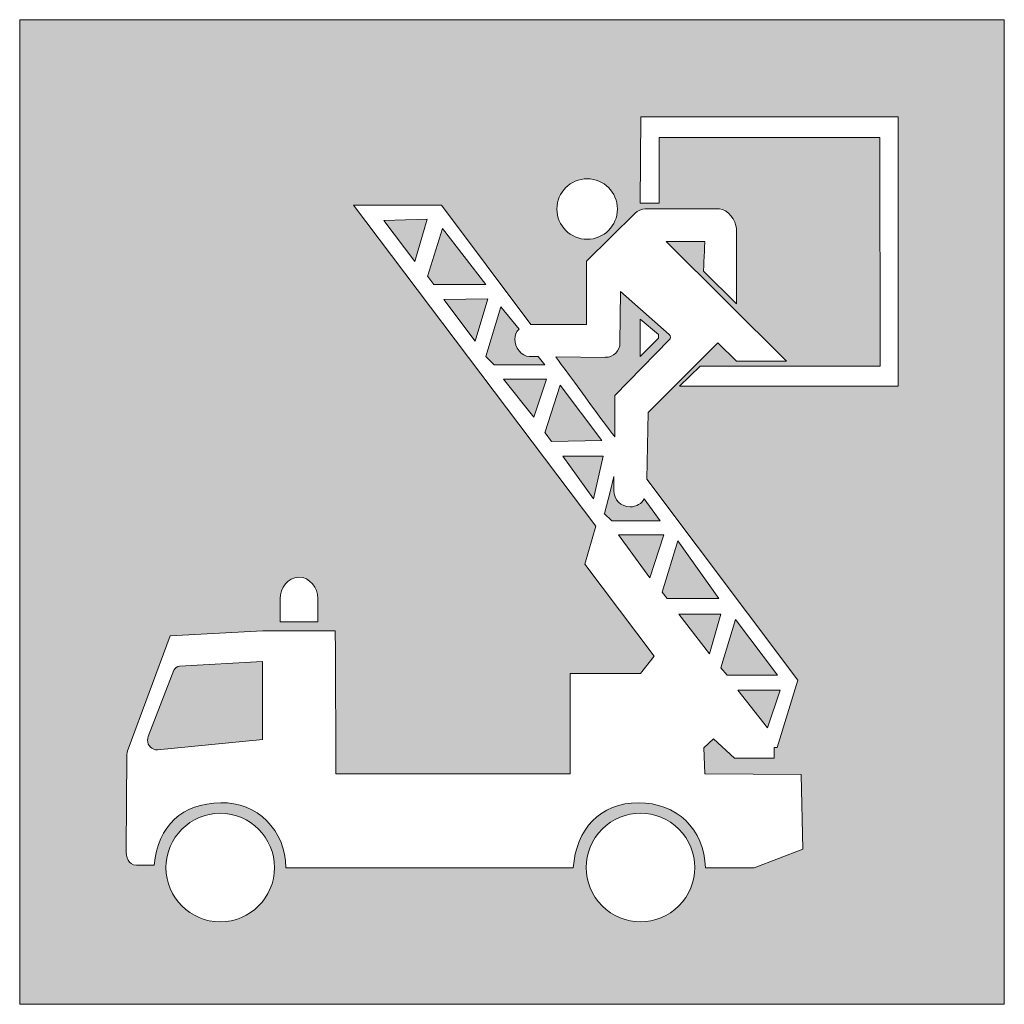
# Model space of a CAD drawing. Extents: x 0 to 300, y 0 to 299.
import ezdxf

# ---------------------------------------------------------------- set-up
doc = ezdxf.new("R2010")
doc.units = 0
doc.header["$MEASUREMENT"] = 0
doc.layers.add('Layer 1', color=7, linetype='Continuous', lineweight=0)

# ---------------------------------------------------------------- blocks, each defined once
blk = doc.blocks.new('Block_0')
at = {"layer": 'Layer 1', "transparency": 33554687}
h = blk.add_hatch(color=124, dxfattribs=at)
edge = h.paths.add_edge_path()
edge.add_spline(control_points=[(267.2, 187.5), (267.2, 187.5), (200.7, 187.5), (200.7, 187.5), (200.7, 187.5), (207, 193.6), (207, 193.6), (207, 193.6), (261.7, 193.6), (261.7, 193.6), (261.7, 193.6), (261.6, 263.2), (261.6, 263.2), (261.6, 263.2), (194.5, 263.2), (194.5, 263.2), (194.5, 263.2), (194.5, 243.2), (194.5, 243.2), (194.5, 243.2), (188.7, 243.2), (188.7, 243.2), (188.7, 243.2), (188.9, 269.5), (188.9, 269.5), (188.9, 269.5), (267.2, 269.5), (267.2, 269.5), (267.2, 269.5), (267.2, 187.5), (267.2, 187.5)], knot_values=[0, 0, 0, 0, 1, 1, 1, 2, 2, 2, 3, 3, 3, 4, 4, 4, 5, 5, 5, 6, 6, 6, 7, 7, 7, 8, 8, 8, 9, 9, 9, 10, 10, 10, 10], degree=3, periodic=0)
edge = h.paths.add_edge_path()
edge.add_spline(control_points=[(223.4, 41), (223.4, 41), (208.6, 41), (208.6, 41), (208.2, 52.9), (199.8, 60.8), (188.2, 60.8), (176.6, 60.8), (169.2, 52.8), (168.4, 41), (168.4, 41), (81, 41), (81, 41), (80.9, 52.5), (72.1, 61.1), (61.2, 60.8), (49.3, 60.6), (42.2, 54), (40.9, 41.8), (40.9, 41.8), (35.5, 41.8), (35.5, 41.8), (32.9, 42), (32.4, 44.1), (32.4, 46.7), (32.4, 46.7), (32.6, 75), (32.6, 75), (32.6, 75.7), (32.7, 76.4), (33, 77.1), (33, 77.1), (45.8, 111.6), (45.8, 111.6), (45.8, 111.6), (74, 113.1), (74, 113.1), (74, 113.1), (96, 113.1), (96, 113.1), (96, 113.1), (96.2, 69.5), (96.2, 69.6), (96.2, 69.6), (167.4, 69.6), (167.4, 69.6), (167.4, 69.6), (167.4, 100.1), (167.4, 100.1), (167.4, 100.1), (188.8, 100.1), (188.8, 100.1), (188.8, 100.1), (193, 105.4), (193, 105.4), (193, 105.4), (171.9, 133.4), (171.9, 133.4), (171.9, 133.4), (175.2, 144.9), (175.2, 144.9), (175.2, 144.9), (101.5, 242.6), (101.5, 242.6), (101.5, 242.6), (128.3, 242.6), (128.3, 242.6), (128.3, 242.6), (155.5, 206.3), (155.5, 206.3), (155.5, 206.3), (172.4, 206.3), (172.4, 206.3), (172.4, 206.3), (172.4, 225.5), (172.4, 225.5), (172.4, 225.5), (187.2, 240.1), (187.2, 240.1), (188, 240.9), (189.1, 241.5), (190.3, 241.5), (190.3, 241.5), (212.9, 241.5), (212.9, 241.5), (215.3, 241.4), (218, 237.9), (218, 235.5), (218, 235.5), (218, 212.6), (218, 212.6), (218, 212.6), (208, 222.5), (208, 222.5), (208, 222.5), (208.4, 231.4), (208.4, 231.5), (208.4, 231.5), (196.6, 231.5), (196.6, 231.5), (196.6, 231.5), (233.2, 195.1), (233.2, 195.1), (233.2, 195.1), (218, 195.1), (218, 195.1), (218, 195.1), (212.4, 200.7), (212.4, 200.7), (212.4, 200.7), (191.2, 179.5), (191.2, 179.5), (191.2, 179.5), (190.8, 159.2), (190.8, 159.2), (190.8, 159.2), (236.7, 98.1), (236.7, 98.1), (236.7, 98.1), (230.4, 77.6), (230.4, 77.6), (230.4, 77.6), (229.5, 77.6), (229.5, 77.6), (229.5, 77.6), (229.5, 74.4), (229.5, 74.4), (229.5, 74.4), (217.4, 74.4), (217.4, 74.4), (217.4, 74.4), (211, 80.3), (211, 80.3), (211, 80.3), (208.1, 77.5), (208.1, 77.5), (208.1, 77.5), (208.4, 69.7), (208.4, 69.7), (208.4, 69.7), (208.5, 69.6), (208.5, 69.6), (208.5, 69.6), (237.7, 69.4), (237.7, 69.4), (237.7, 69.4), (238.2, 46.7), (238.2, 46.7), (238.2, 46.7), (223.4, 41), (223.4, 41)], knot_values=[0, 0, 0, 0, 1, 1, 1, 2, 2, 2, 3, 3, 3, 4, 4, 4, 5, 5, 5, 6, 6, 6, 7, 7, 7, 8, 8, 8, 9, 9, 9, 10, 10, 10, 11, 11, 11, 12, 12, 12, 13, 13, 13, 14, 14, 14, 15, 15, 15, 16, 16, 16, 17, 17, 17, 18, 18, 18, 19, 19, 19, 20, 20, 20, 21, 21, 21, 22, 22, 22, 23, 23, 23, 24, 24, 24, 25, 25, 25, 26, 26, 26, 27, 27, 27, 28, 28, 28, 29, 29, 29, 30, 30, 30, 31, 31, 31, 32, 32, 32, 33, 33, 33, 34, 34, 34, 35, 35, 35, 36, 36, 36, 37, 37, 37, 38, 38, 38, 39, 39, 39, 40, 40, 40, 41, 41, 41, 42, 42, 42, 43, 43, 43, 44, 44, 44, 45, 45, 45, 46, 46, 46, 47, 47, 47, 48, 48, 48, 49, 49, 49, 50, 50, 50, 50], degree=3, periodic=0)
edge = h.paths.add_edge_path()
edge.add_spline(control_points=[(200.5, 29.44), (194.06, 23), (183.61, 23), (177.17, 29.44), (170.72, 35.89), (170.72, 46.33), (177.17, 52.78), (183.61, 59.22), (194.06, 59.22), (200.5, 52.78), (206.95, 46.33), (206.95, 35.89), (200.5, 29.44)], knot_values=[0, 0, 0, 0, 1, 1, 1, 2, 2, 2, 3, 3, 3, 4, 4, 4, 4], degree=3, periodic=0)
edge = h.paths.add_edge_path()
edge.add_spline(control_points=[(61, 24.6), (51.89, 24.6), (44.5, 31.99), (44.5, 41.1), (44.5, 50.21), (51.89, 57.6), (61, 57.6), (70.11, 57.6), (77.5, 50.21), (77.5, 41.1), (77.5, 31.99), (70.11, 24.6), (61, 24.6)], knot_values=[0, 0, 0, 0, 1, 1, 1, 2, 2, 2, 3, 3, 3, 4, 4, 4, 4], degree=3, periodic=0)
edge = h.paths.add_edge_path()
edge.add_spline(control_points=[(79.2, 122.9), (79.2, 126.1), (81.6, 129.4), (84.9, 129.4), (88.2, 129.5), (90.7, 126.2), (90.7, 122.9), (90.7, 122.9), (90.7, 122.8), (90.7, 122.8), (90.7, 122.8), (90.7, 115.8), (90.7, 115.8), (90.7, 115.8), (79.2, 115.8), (79.2, 115.8), (79.2, 115.8), (79.2, 122.9), (79.2, 122.9)], knot_values=[0, 0, 0, 0, 1, 1, 1, 2, 2, 2, 3, 3, 3, 4, 4, 4, 5, 5, 5, 6, 6, 6, 6], degree=3, periodic=0)
edge = h.paths.add_edge_path()
edge.add_spline(control_points=[(172.6, 250.6), (177.7, 250.6), (181.8, 246.5), (181.8, 241.4), (181.8, 236.3), (177.7, 232.2), (172.6, 232.2), (167.5, 232.2), (163.4, 236.3), (163.4, 241.4), (163.4, 246.5), (167.5, 250.6), (172.6, 250.6)], knot_values=[0, 0, 0, 0, 1, 1, 1, 2, 2, 2, 3, 3, 3, 4, 4, 4, 4], degree=3, periodic=0)
edge = h.paths.add_edge_path()
edge.add_spline(control_points=[(0, 299), (0, 299), (0, -0.5), (0, -0.5), (0, -0.5), (299.5, -0.5), (299.5, -0.5), (299.5, -0.5), (299.5, 299), (299.5, 299), (299.5, 299), (0, 299), (0, 299)], knot_values=[0, 0, 0, 0, 1, 1, 1, 2, 2, 2, 3, 3, 3, 4, 4, 4, 4], degree=3, periodic=0)
for points in [[(120.2, 225.4), (123.9, 238.3), (110.8, 237.9)], [(128.6, 235.5), (124, 220.9), (124.1, 220.9), (126, 218.5), (141.8, 218.5)], [(129, 213.9), (138.5, 201.2), (142.4, 214.1)], [(147.2, 189.7), (156.4, 178.1), (160.2, 189.7)], [(164.4, 187.8), (159.7, 173.3), (159.8, 173.3), (161.8, 170.7), (177.1, 171)], [(174.5, 153.3), (177.5, 166.2), (165.2, 166.2)], [(182.1, 142.3), (191.7, 129.2), (195.9, 142.3)], [(200.2, 140.5), (195.4, 124.9), (196.9, 122.9), (212.7, 122.9)], [(213.3, 118.2), (200.5, 118.2), (209.8, 106.1)], [(215.2, 99.6), (230.5, 99.6), (217.7, 116.5), (213.3, 101.8)], [(227.5, 83.6), (231.3, 95.1), (218.4, 95.1)]]:
    blk.add_hatch(color=124, dxfattribs=at).paths.add_polyline_path(points)
h = blk.add_hatch(color=124, dxfattribs=at)
edge = h.paths.add_edge_path()
edge.add_spline(control_points=[(188.7, 207.9), (188.7, 207.9), (194.3, 203.2), (194.3, 203.2), (194.3, 203.2), (194.3, 202.1), (194.3, 202.1), (194.3, 202.1), (188.7, 196.5), (188.7, 196.5), (188.7, 196.5), (188.7, 207.9), (188.7, 207.9)], knot_values=[0, 0, 0, 0, 1, 1, 1, 2, 2, 2, 3, 3, 3, 4, 4, 4, 4], degree=3, periodic=0)
edge = h.paths.add_edge_path()
edge.add_spline(control_points=[(181, 184.7), (181, 184.7), (197.6, 201.6), (197.6, 201.6), (198.1, 202), (198.1, 202.8), (197.6, 203.2), (197.6, 203.2), (182.8, 216.3), (182.8, 216.3), (182.8, 216.3), (182.6, 200.7), (182.6, 200.7), (182.6, 198.3), (180.6, 196.3), (178.2, 196.3), (178.2, 196.3), (178.2, 196.2), (178.2, 196.2), (178.2, 196.2), (163.1, 196.4), (163.1, 196.4), (163.1, 196.4), (180.9, 172.1), (181, 172.1), (181, 172.1), (181, 184.7), (181, 184.7)], knot_values=[0, 0, 0, 0, 1, 1, 1, 2, 2, 2, 3, 3, 3, 4, 4, 4, 5, 5, 5, 6, 6, 6, 7, 7, 7, 8, 8, 8, 9, 9, 9, 9], degree=3, periodic=0)
h = blk.add_hatch(color=124, dxfattribs=at)
edge = h.paths.add_edge_path()
edge.add_spline(control_points=[(157.7, 196.5), (157.7, 196.5), (155, 196.5), (155, 196.5), (152.6, 196.6), (150.6, 199.4), (150.6, 201.8), (150.6, 203), (151.1, 204.1), (151.9, 204.9), (151.9, 204.9), (146.4, 211.7), (146.4, 211.7), (146.4, 211.7), (141.8, 196.6), (141.8, 196.6), (141.8, 196.6), (141.8, 196.5), (141.8, 196.5), (141.8, 196.5), (144.3, 194), (144.3, 194), (144.3, 194), (159.7, 194), (159.7, 194), (159.7, 194), (157.7, 196.5), (157.7, 196.5)], knot_values=[0, 0, 0, 0, 1, 1, 1, 2, 2, 2, 3, 3, 3, 4, 4, 4, 5, 5, 5, 6, 6, 6, 7, 7, 7, 8, 8, 8, 9, 9, 9, 9], degree=3, periodic=0)
h = blk.add_hatch(color=124, dxfattribs=at)
edge = h.paths.add_edge_path()
edge.add_spline(control_points=[(190, 153.3), (189.2, 151.8), (187.6, 150.8), (185.7, 150.8), (182.9, 150.8), (180.7, 153), (180.7, 155.8), (180.7, 155.8), (180.7, 160), (180.7, 160), (180.7, 160), (179.6, 155.4), (179.6, 155.4), (179.6, 155.4), (177.9, 148.8), (177.9, 148.8), (177.9, 148.8), (177.8, 148.8), (177.8, 148.8), (177.8, 148.8), (180.1, 146.6), (180.1, 146.6), (180.1, 146.6), (194.8, 146.6), (194.8, 146.6), (194.8, 146.6), (190, 153.3), (190, 153.3)], knot_values=[0, 0, 0, 0, 1, 1, 1, 2, 2, 2, 3, 3, 3, 4, 4, 4, 5, 5, 5, 6, 6, 6, 7, 7, 7, 8, 8, 8, 9, 9, 9, 9], degree=3, periodic=0)
h = blk.add_hatch(color=124, dxfattribs=at)
edge = h.paths.add_edge_path()
edge.add_spline(control_points=[(73.9, 103.8), (73.9, 103.8), (48.6, 102.4), (48.6, 102.4), (47.9, 102.3), (47.2, 101.8), (46.9, 101.1), (46.9, 101.1), (39.1, 81), (39.1, 81), (38.5, 79.4), (39.2, 77.7), (40.8, 77.1), (41.2, 76.9), (41.5, 76.9), (41.9, 76.9), (41.9, 76.9), (74, 80), (74, 80), (74, 80), (73.9, 80), (73.9, 80), (73.9, 80), (73.9, 103.8), (73.9, 103.8)], knot_values=[0, 0, 0, 0, 1, 1, 1, 2, 2, 2, 3, 3, 3, 4, 4, 4, 5, 5, 5, 6, 6, 6, 7, 7, 7, 8, 8, 8, 8], degree=3, periodic=0)
at = {"layer": 'Layer 1'}
for points in [[(120.2, 225.4), (123.9, 238.3), (110.8, 237.9)], [(128.6, 235.5), (124, 220.9), (124.1, 220.9), (126, 218.5), (141.8, 218.5)], [(129, 213.9), (138.5, 201.2), (142.4, 214.1)], [(147.2, 189.7), (156.4, 178.1), (160.2, 189.7)], [(164.4, 187.8), (159.7, 173.3), (159.8, 173.3), (161.8, 170.7), (177.1, 171)], [(174.5, 153.3), (177.5, 166.2), (165.2, 166.2)], [(182.1, 142.3), (191.7, 129.2), (195.9, 142.3)], [(200.2, 140.5), (195.4, 124.9), (196.9, 122.9), (212.7, 122.9)], [(213.3, 118.2), (200.5, 118.2), (209.8, 106.1)], [(215.2, 99.6), (230.5, 99.6), (217.7, 116.5), (213.3, 101.8)], [(227.5, 83.6), (231.3, 95.1), (218.4, 95.1)]]:
    blk.add_lwpolyline(points, close=True, dxfattribs=at)
for points, knots in [([(0, 299), (0, 299), (0, -0.5), (0, -0.5), (0, -0.5), (299.5, -0.5), (299.5, -0.5), (299.5, -0.5), (299.5, 299), (299.5, 299), (299.5, 299), (0, 299), (0, 299)], [0, 0, 0, 0, 1, 1, 1, 2, 2, 2, 3, 3, 3, 4, 4, 4, 4]), ([(267.2, 187.5), (267.2, 187.5), (200.7, 187.5), (200.7, 187.5), (200.7, 187.5), (207, 193.6), (207, 193.6), (207, 193.6), (261.7, 193.6), (261.7, 193.6), (261.7, 193.6), (261.6, 263.2), (261.6, 263.2), (261.6, 263.2), (194.5, 263.2), (194.5, 263.2), (194.5, 263.2), (194.5, 243.2), (194.5, 243.2), (194.5, 243.2), (188.7, 243.2), (188.7, 243.2), (188.7, 243.2), (188.9, 269.5), (188.9, 269.5), (188.9, 269.5), (267.2, 269.5), (267.2, 269.5), (267.2, 269.5), (267.2, 187.5), (267.2, 187.5)], [0, 0, 0, 0, 1, 1, 1, 2, 2, 2, 3, 3, 3, 4, 4, 4, 5, 5, 5, 6, 6, 6, 7, 7, 7, 8, 8, 8, 9, 9, 9, 10, 10, 10, 10]), ([(172.6, 250.6), (177.7, 250.6), (181.8, 246.5), (181.8, 241.4), (181.8, 236.3), (177.7, 232.2), (172.6, 232.2), (167.5, 232.2), (163.4, 236.3), (163.4, 241.4), (163.4, 246.5), (167.5, 250.6), (172.6, 250.6)], [0, 0, 0, 0, 1, 1, 1, 2, 2, 2, 3, 3, 3, 4, 4, 4, 4]), ([(223.4, 41), (223.4, 41), (208.6, 41), (208.6, 41), (208.2, 52.9), (199.8, 60.8), (188.2, 60.8), (176.6, 60.8), (169.2, 52.8), (168.4, 41), (168.4, 41), (81, 41), (81, 41), (80.9, 52.5), (72.1, 61.1), (61.2, 60.8), (49.3, 60.6), (42.2, 54), (40.9, 41.8), (40.9, 41.8), (35.5, 41.8), (35.5, 41.8), (32.9, 42), (32.4, 44.1), (32.4, 46.7), (32.4, 46.7), (32.6, 75), (32.6, 75), (32.6, 75.7), (32.7, 76.4), (33, 77.1), (33, 77.1), (45.8, 111.6), (45.8, 111.6), (45.8, 111.6), (74, 113.1), (74, 113.1), (74, 113.1), (96, 113.1), (96, 113.1), (96, 113.1), (96.2, 69.5), (96.2, 69.6), (96.2, 69.6), (167.4, 69.6), (167.4, 69.6), (167.4, 69.6), (167.4, 100.1), (167.4, 100.1), (167.4, 100.1), (188.8, 100.1), (188.8, 100.1), (188.8, 100.1), (193, 105.4), (193, 105.4), (193, 105.4), (171.9, 133.4), (171.9, 133.4), (171.9, 133.4), (175.2, 144.9), (175.2, 144.9), (175.2, 144.9), (101.5, 242.6), (101.5, 242.6), (101.5, 242.6), (128.3, 242.6), (128.3, 242.6), (128.3, 242.6), (155.5, 206.3), (155.5, 206.3), (155.5, 206.3), (172.4, 206.3), (172.4, 206.3), (172.4, 206.3), (172.4, 225.5), (172.4, 225.5), (172.4, 225.5), (187.2, 240.1), (187.2, 240.1), (188, 240.9), (189.1, 241.5), (190.3, 241.5), (190.3, 241.5), (212.9, 241.5), (212.9, 241.5), (215.3, 241.4), (218, 237.9), (218, 235.5), (218, 235.5), (218, 212.6), (218, 212.6), (218, 212.6), (208, 222.5), (208, 222.5), (208, 222.5), (208.4, 231.4), (208.4, 231.5), (208.4, 231.5), (196.6, 231.5), (196.6, 231.5), (196.6, 231.5), (233.2, 195.1), (233.2, 195.1), (233.2, 195.1), (218, 195.1), (218, 195.1), (218, 195.1), (212.4, 200.7), (212.4, 200.7), (212.4, 200.7), (191.2, 179.5), (191.2, 179.5), (191.2, 179.5), (190.8, 159.2), (190.8, 159.2), (190.8, 159.2), (236.7, 98.1), (236.7, 98.1), (236.7, 98.1), (230.4, 77.6), (230.4, 77.6), (230.4, 77.6), (229.5, 77.6), (229.5, 77.6), (229.5, 77.6), (229.5, 74.4), (229.5, 74.4), (229.5, 74.4), (217.4, 74.4), (217.4, 74.4), (217.4, 74.4), (211, 80.3), (211, 80.3), (211, 80.3), (208.1, 77.5), (208.1, 77.5), (208.1, 77.5), (208.4, 69.7), (208.4, 69.7), (208.4, 69.7), (208.5, 69.6), (208.5, 69.6), (208.5, 69.6), (237.7, 69.4), (237.7, 69.4), (237.7, 69.4), (238.2, 46.7), (238.2, 46.7), (238.2, 46.7), (223.4, 41), (223.4, 41)], [0, 0, 0, 0, 1, 1, 1, 2, 2, 2, 3, 3, 3, 4, 4, 4, 5, 5, 5, 6, 6, 6, 7, 7, 7, 8, 8, 8, 9, 9, 9, 10, 10, 10, 11, 11, 11, 12, 12, 12, 13, 13, 13, 14, 14, 14, 15, 15, 15, 16, 16, 16, 17, 17, 17, 18, 18, 18, 19, 19, 19, 20, 20, 20, 21, 21, 21, 22, 22, 22, 23, 23, 23, 24, 24, 24, 25, 25, 25, 26, 26, 26, 27, 27, 27, 28, 28, 28, 29, 29, 29, 30, 30, 30, 31, 31, 31, 32, 32, 32, 33, 33, 33, 34, 34, 34, 35, 35, 35, 36, 36, 36, 37, 37, 37, 38, 38, 38, 39, 39, 39, 40, 40, 40, 41, 41, 41, 42, 42, 42, 43, 43, 43, 44, 44, 44, 45, 45, 45, 46, 46, 46, 47, 47, 47, 48, 48, 48, 49, 49, 49, 50, 50, 50, 50]), ([(181, 184.7), (181, 184.7), (197.6, 201.6), (197.6, 201.6), (198.1, 202), (198.1, 202.8), (197.6, 203.2), (197.6, 203.2), (182.8, 216.3), (182.8, 216.3), (182.8, 216.3), (182.6, 200.7), (182.6, 200.7), (182.6, 198.3), (180.6, 196.3), (178.2, 196.3), (178.2, 196.3), (178.2, 196.2), (178.2, 196.2), (178.2, 196.2), (163.1, 196.4), (163.1, 196.4), (163.1, 196.4), (180.9, 172.1), (181, 172.1), (181, 172.1), (181, 184.7), (181, 184.7)], [0, 0, 0, 0, 1, 1, 1, 2, 2, 2, 3, 3, 3, 4, 4, 4, 5, 5, 5, 6, 6, 6, 7, 7, 7, 8, 8, 8, 9, 9, 9, 9]), ([(157.7, 196.5), (157.7, 196.5), (155, 196.5), (155, 196.5), (152.6, 196.6), (150.6, 199.4), (150.6, 201.8), (150.6, 203), (151.1, 204.1), (151.9, 204.9), (151.9, 204.9), (146.4, 211.7), (146.4, 211.7), (146.4, 211.7), (141.8, 196.6), (141.8, 196.6), (141.8, 196.6), (141.8, 196.5), (141.8, 196.5), (141.8, 196.5), (144.3, 194), (144.3, 194), (144.3, 194), (159.7, 194), (159.7, 194), (159.7, 194), (157.7, 196.5), (157.7, 196.5)], [0, 0, 0, 0, 1, 1, 1, 2, 2, 2, 3, 3, 3, 4, 4, 4, 5, 5, 5, 6, 6, 6, 7, 7, 7, 8, 8, 8, 9, 9, 9, 9]), ([(188.7, 207.9), (188.7, 207.9), (194.3, 203.2), (194.3, 203.2), (194.3, 203.2), (194.3, 202.1), (194.3, 202.1), (194.3, 202.1), (188.7, 196.5), (188.7, 196.5), (188.7, 196.5), (188.7, 207.9), (188.7, 207.9)], [0, 0, 0, 0, 1, 1, 1, 2, 2, 2, 3, 3, 3, 4, 4, 4, 4]), ([(190, 153.3), (189.2, 151.8), (187.6, 150.8), (185.7, 150.8), (182.9, 150.8), (180.7, 153), (180.7, 155.8), (180.7, 155.8), (180.7, 160), (180.7, 160), (180.7, 160), (179.6, 155.4), (179.6, 155.4), (179.6, 155.4), (177.9, 148.8), (177.9, 148.8), (177.9, 148.8), (177.8, 148.8), (177.8, 148.8), (177.8, 148.8), (180.1, 146.6), (180.1, 146.6), (180.1, 146.6), (194.8, 146.6), (194.8, 146.6), (194.8, 146.6), (190, 153.3), (190, 153.3)], [0, 0, 0, 0, 1, 1, 1, 2, 2, 2, 3, 3, 3, 4, 4, 4, 5, 5, 5, 6, 6, 6, 7, 7, 7, 8, 8, 8, 9, 9, 9, 9]), ([(79.2, 122.9), (79.2, 126.1), (81.6, 129.4), (84.9, 129.4), (88.2, 129.5), (90.7, 126.2), (90.7, 122.9), (90.7, 122.9), (90.7, 122.8), (90.7, 122.8), (90.7, 122.8), (90.7, 115.8), (90.7, 115.8), (90.7, 115.8), (79.2, 115.8), (79.2, 115.8), (79.2, 115.8), (79.2, 122.9), (79.2, 122.9)], [0, 0, 0, 0, 1, 1, 1, 2, 2, 2, 3, 3, 3, 4, 4, 4, 5, 5, 5, 6, 6, 6, 6]), ([(73.9, 103.8), (73.9, 103.8), (48.6, 102.4), (48.6, 102.4), (47.9, 102.3), (47.2, 101.8), (46.9, 101.1), (46.9, 101.1), (39.1, 81), (39.1, 81), (38.5, 79.4), (39.2, 77.7), (40.8, 77.1), (41.2, 76.9), (41.5, 76.9), (41.9, 76.9), (41.9, 76.9), (74, 80), (74, 80), (74, 80), (73.9, 80), (73.9, 80), (73.9, 80), (73.9, 103.8), (73.9, 103.8)], [0, 0, 0, 0, 1, 1, 1, 2, 2, 2, 3, 3, 3, 4, 4, 4, 5, 5, 5, 6, 6, 6, 7, 7, 7, 8, 8, 8, 8]), ([(61, 24.6), (51.89, 24.6), (44.5, 31.99), (44.5, 41.1), (44.5, 50.21), (51.89, 57.6), (61, 57.6), (70.11, 57.6), (77.5, 50.21), (77.5, 41.1), (77.5, 31.99), (70.11, 24.6), (61, 24.6)], [0, 0, 0, 0, 1, 1, 1, 2, 2, 2, 3, 3, 3, 4, 4, 4, 4]), ([(200.5, 29.44), (194.06, 23), (183.61, 23), (177.17, 29.44), (170.72, 35.89), (170.72, 46.33), (177.17, 52.78), (183.61, 59.22), (194.06, 59.22), (200.5, 52.78), (206.95, 46.33), (206.95, 35.89), (200.5, 29.44)], [0, 0, 0, 0, 1, 1, 1, 2, 2, 2, 3, 3, 3, 4, 4, 4, 4])]:
    blk.add_open_spline(points, degree=3, knots=knots, dxfattribs=at)

msp = doc.modelspace()

# ---------------------------------------------------------------- block references
at = {"layer": 'Layer 1'}
msp.add_blockref('Block_0', (0, 0), dxfattribs=at)

doc.saveas('drawing.dxf')
